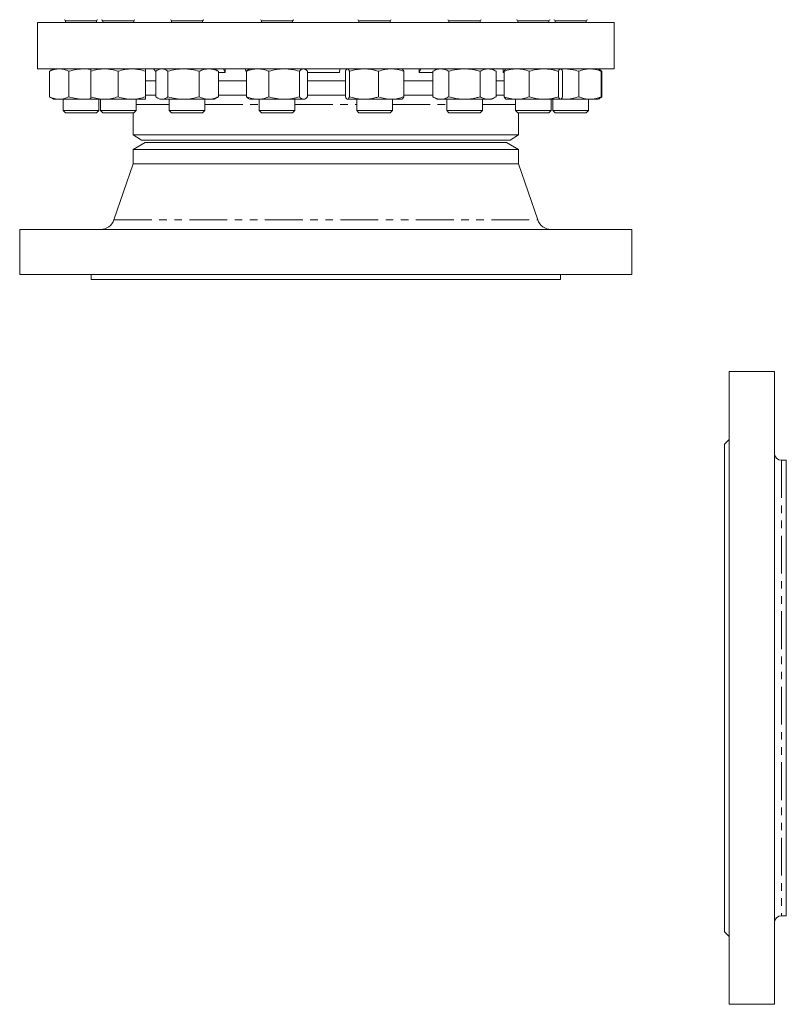
# Model space of a CAD drawing. Units: millimetres. Extents: x 2009 to 4069, y 1198 to 3517.
# Drawn here: x 2020 to 2665, y 1198 to 2026 of the extents above; entities that cross this region are included whole.
import ezdxf

# ---------------------------------------------------------------- set-up
doc = ezdxf.new("R2010")
doc.units = ezdxf.units.MM
doc.header["$LTSCALE"] = 5
doc.linetypes.add('PHANTOM', pattern=[12.7, 6.35, -1.27, 1.27, -1.27, 1.27, -1.27])

msp = doc.modelspace()

# ---------------------------------------------------------------- linework, layer by layer
at = {"color": 7, "linetype": 'Continuous', "lineweight": 15}
for p, q in [((2035.34, 2023.9), (2035.34, 1984.9)), ((2035.34, 2023.9), (2520.34, 2023.9)), ((2058.8, 2025.23), (2058.8, 2023.9)), ((2084.96, 2023.9), (2084.96, 2025.23)), ((2090.15, 2025.23), (2090.15, 2023.9)), ((2116.31, 2023.9), (2116.31, 2025.23)), ((2148.09, 2025.23), (2148.09, 2023.9)), ((2174.25, 2023.9), (2174.25, 2025.23)), ((2223.79, 2025.23), (2223.79, 2023.9)), ((2249.95, 2023.9), (2249.95, 2025.23)), ((2305.73, 2025.23), (2305.73, 2023.9)), ((2331.89, 2023.9), (2331.89, 2025.23)), ((2381.43, 2025.23), (2381.43, 2023.9)), ((2407.59, 2023.9), (2407.59, 2025.23)), ((2439.37, 2025.23), (2439.37, 2023.9)), ((2465.53, 2023.9), (2465.53, 2025.23)), ((2470.73, 2025.23), (2470.73, 2023.9)), ((2496.89, 2023.9), (2496.89, 2025.23)), ((2520.34, 1984.9), (2520.34, 2023.9)), ((2035.34, 1984.9), (2520.34, 1984.9)), ((2045.55, 1982.85), (2045.55, 1961.36)), ((2048.88, 1984.9), (2046.97, 1983.81)), ((2061.71, 1982.85), (2061.71, 1961.36)), ((2080.23, 1982.85), (2080.23, 1961.36)), ((2103.23, 1982.85), (2103.23, 1961.36)), ((2126.23, 1982.85), (2126.23, 1961.36)), ((2132.87, 1984.9), (2134.84, 1982.54)), ((2134.84, 1982.85), (2134.84, 1961.36)), ((2138.17, 1984.9), (2136.26, 1983.8)), ((2145, 1982.85), (2145, 1961.36)), ((2171.34, 1982.85), (2171.34, 1961.36)), ((2186.08, 1983.81), (2184.17, 1984.9)), ((2187.5, 1982.85), (2187.5, 1961.36)), ((2193.29, 1981.9), (2187.5, 1981.9)), ((2193.29, 1981.9), (2191.8, 1984.9)), ((2193.29, 1981.9), (2193.29, 1984.9)), ((2210.04, 1984.9), (2211.21, 1981.9)), ((2211.22, 1982.85), (2211.22, 1961.36)), ((2213.87, 1984.9), (2213.04, 1984.42)), ((2230, 1982.85), (2230, 1961.36)), ((2255.65, 1982.85), (2255.65, 1961.36)), ((2260.71, 1984.42), (2259.87, 1984.9)), ((2262.53, 1982.85), (2262.53, 1961.36)), ((2289.38, 1981.9), (2262.53, 1981.9)), ((2289.38, 1981.9), (2289.59, 1984.9)), ((2294.27, 1982.85), (2294.27, 1961.36)), ((2295.81, 1984.9), (2295.55, 1984.76)), ((2297.74, 1982.85), (2297.74, 1961.36)), ((2322.28, 1982.85), (2322.28, 1961.36)), ((2342.07, 1984.76), (2341.81, 1984.9)), ((2343.35, 1982.85), (2343.35, 1961.36)), ((2356.33, 1984.9), (2356.33, 1981.9)), ((2357.71, 1984.9), (2356.33, 1981.9)), ((2367.95, 1981.9), (2356.33, 1981.9)), ((2371.51, 1984.9), (2367.95, 1982.85)), ((2367.95, 1982.85), (2367.95, 1961.36)), ((2381.23, 1982.85), (2381.23, 1961.36)), ((2407.79, 1982.85), (2407.79, 1961.36)), ((2421.07, 1982.85), (2417.51, 1984.9)), ((2418.4, 1984.39), (2418.82, 1984.9)), ((2421.07, 1982.85), (2421.07, 1961.36)), ((2427.12, 1984.9), (2427.12, 1981.9)), ((2427.91, 1982.81), (2427.12, 1981.9)), ((2427.91, 1981.9), (2427.12, 1981.9)), ((2427.91, 1982.85), (2427.91, 1961.36)), ((2429.45, 1984.9), (2429.21, 1984.76)), ((2448.98, 1982.85), (2448.98, 1961.36)), ((2473.52, 1982.85), (2473.52, 1961.36)), ((2475.69, 1984.76), (2475.45, 1984.9)), ((2475.66, 1984.71), (2477.85, 1984.9)), ((2476.99, 1982.85), (2476.99, 1961.36)), ((2490.68, 1982.85), (2490.68, 1961.36)), ((2507.64, 1984.42), (2506.81, 1984.9)), ((2508.71, 1983.81), (2507.64, 1984.42)), ((2509.46, 1982.85), (2509.46, 1961.36)), ((2510.14, 1982.85), (2510.14, 1961.36)), ((2126.23, 1974.69), (2134.84, 1974.69)), ((2187.5, 1974.69), (2211.22, 1974.69)), ((2262.53, 1974.69), (2294.27, 1974.69)), ((2343.35, 1974.69), (2367.95, 1974.69)), ((2421.07, 1974.69), (2427.91, 1974.69)), ((2046.97, 1960.4), (2048.88, 1959.3)), ((2048.88, 1959.3), (2053.63, 1959.3)), ((2053.63, 1959.3), (2074.88, 1959.3)), ((2056.88, 1959.3), (2056.88, 1949.83)), ((2074.88, 1959.3), (2080.23, 1959.3)), ((2080.23, 1959.3), (2091.73, 1959.3)), ((2086.88, 1949.83), (2086.88, 1959.3)), ((2088.23, 1959.3), (2088.23, 1949.83)), ((2091.73, 1959.3), (2114.73, 1959.3)), ((2114.73, 1959.3), (2126.23, 1959.3)), ((2118.23, 1949.83), (2118.23, 1959.3)), ((2136.26, 1960.41), (2138.17, 1959.3)), ((2139.92, 1959.3), (2138.17, 1959.3)), ((2139.92, 1959.3), (2158.17, 1959.3)), ((2146.17, 1959.3), (2146.17, 1949.83)), ((2158.17, 1959.3), (2179.42, 1959.3)), ((2176.17, 1949.83), (2176.17, 1959.3)), ((2179.42, 1959.3), (2184.17, 1959.3)), ((2184.17, 1959.3), (2186.08, 1960.4)), ((2213.04, 1959.79), (2213.87, 1959.3)), ((2220.61, 1959.3), (2213.87, 1959.3)), ((2220.61, 1959.3), (2242.83, 1959.3)), ((2221.87, 1959.3), (2221.87, 1949.83)), ((2242.83, 1959.3), (2259.09, 1959.3)), ((2251.87, 1949.83), (2251.87, 1959.3)), ((2259.09, 1959.3), (2259.87, 1959.3)), ((2259.87, 1959.3), (2260.71, 1959.79)), ((2295.55, 1959.45), (2295.81, 1959.3)), ((2295.81, 1959.3), (2296.01, 1959.3)), ((2310.01, 1959.3), (2296.01, 1959.3)), ((2303.81, 1959.3), (2303.81, 1949.83)), ((2310.01, 1959.3), (2332.81, 1959.3)), ((2332.81, 1959.3), (2341.81, 1959.3)), ((2333.81, 1949.83), (2333.81, 1959.3)), ((2341.81, 1959.3), (2342.07, 1959.45)), ((2367.95, 1961.36), (2371.51, 1959.3)), ((2371.51, 1959.3), (2374.59, 1959.3)), ((2394.51, 1959.3), (2374.59, 1959.3)), ((2379.51, 1959.3), (2379.51, 1949.83)), ((2394.51, 1959.3), (2414.43, 1959.3)), ((2409.51, 1949.83), (2409.51, 1959.3)), ((2414.43, 1959.3), (2417.51, 1959.3)), ((2417.51, 1959.3), (2421.07, 1961.36)), ((2429.21, 1959.44), (2429.45, 1959.3)), ((2429.45, 1959.3), (2438.45, 1959.3)), ((2437.45, 1959.3), (2437.45, 1949.83)), ((2461.25, 1959.3), (2438.45, 1959.3)), ((2461.25, 1959.3), (2475.25, 1959.3)), ((2467.45, 1949.83), (2467.45, 1959.3)), ((2468.81, 1959.3), (2468.81, 1949.83)), ((2475.25, 1959.3), (2475.45, 1959.3)), ((2475.4, 1959.3), (2477.85, 1959.3)), ((2475.45, 1959.3), (2475.69, 1959.44)), ((2475.72, 1959.49), (2477.85, 1959.3)), ((2500.07, 1959.3), (2477.85, 1959.3)), ((2498.81, 1949.83), (2498.81, 1959.3)), ((2500.07, 1959.3), (2506.81, 1959.3)), ((2506.81, 1959.3), (2507.64, 1959.78)), ((2507.64, 1959.78), (2508.71, 1960.4)), ((2056.88, 1949.83), (2058.8, 1947.9)), ((2056.88, 1949.83), (2086.88, 1949.83)), ((2058.8, 1947.9), (2084.96, 1947.9)), ((2084.96, 1947.9), (2086.88, 1949.83)), ((2088.23, 1949.83), (2090.15, 1947.9)), ((2088.23, 1949.83), (2118.23, 1949.83)), ((2090.15, 1947.9), (2116.31, 1947.9)), ((2115.89, 1947.9), (2115.89, 1929.41)), ((2116.31, 1947.9), (2118.23, 1949.83)), ((2146.17, 1949.83), (2148.09, 1947.9)), ((2146.17, 1949.83), (2176.17, 1949.83)), ((2148.09, 1947.9), (2174.25, 1947.9)), ((2174.25, 1947.9), (2176.17, 1949.83)), ((2221.87, 1949.83), (2223.79, 1947.9)), ((2221.87, 1949.83), (2251.87, 1949.83)), ((2223.79, 1947.9), (2249.95, 1947.9)), ((2249.95, 1947.9), (2251.87, 1949.83)), ((2303.81, 1949.83), (2305.73, 1947.9)), ((2303.81, 1949.83), (2333.81, 1949.83)), ((2305.73, 1947.9), (2331.89, 1947.9)), ((2331.89, 1947.9), (2333.81, 1949.83)), ((2379.51, 1949.83), (2381.43, 1947.9)), ((2379.51, 1949.83), (2409.51, 1949.83)), ((2381.43, 1947.9), (2407.59, 1947.9)), ((2407.59, 1947.9), (2409.51, 1949.83)), ((2437.45, 1949.83), (2439.37, 1947.9)), ((2437.45, 1949.83), (2438.59, 1949.83)), ((2438.59, 1949.83), (2467.45, 1949.83)), ((2439.37, 1947.9), (2440.37, 1947.9)), ((2439.79, 1929.41), (2439.79, 1947.9)), ((2440.37, 1947.9), (2465.53, 1947.9)), ((2465.53, 1947.9), (2467.45, 1949.83)), ((2468.81, 1949.83), (2470.73, 1947.9)), ((2468.81, 1949.83), (2473.2, 1949.83)), ((2470.73, 1947.9), (2474.56, 1947.9)), ((2473.2, 1949.83), (2498.81, 1949.83)), ((2474.56, 1947.9), (2496.89, 1947.9)), ((2496.89, 1947.9), (2498.81, 1949.83)), ((2115.89, 1929.41), (2122.89, 1924.9)), ((2115.89, 1929.41), (2439.79, 1929.41)), ((2432.79, 1924.9), (2439.79, 1929.41)), ((2125.84, 1922.9), (2115.89, 1917.16)), ((2122.89, 1924.9), (2432.79, 1924.9)), ((2125.84, 1922.9), (2429.84, 1922.9)), ((2439.79, 1917.16), (2429.84, 1922.9)), ((2115.89, 1917.16), (2115.89, 1904.9)), ((2115.89, 1917.16), (2439.79, 1917.16)), ((2439.79, 1904.9), (2439.79, 1917.16)), ((2115.89, 1904.9), (2099.64, 1857.98)), ((2115.89, 1904.9), (2439.79, 1904.9)), ((2456.05, 1857.98), (2439.79, 1904.9)), ((2020.34, 1849.9), (2020.34, 1811.9)), ((2020.34, 1849.9), (2535.34, 1849.9)), ((2535.34, 1811.9), (2535.34, 1849.9)), ((2020.34, 1811.9), (2535.34, 1811.9)), ((2080.34, 1811.9), (2080.34, 1807.9)), ((2080.34, 1807.9), (2475.34, 1807.9)), ((2475.34, 1807.9), (2475.34, 1811.9)), ((2655.2, 1730.29), (2617.2, 1730.29)), ((2617.2, 1730.29), (2617.2, 1198.29)), ((2655.2, 1730.29), (2655.2, 1198.29)), ((2617.2, 1673.29), (2613.2, 1669.29)), ((2613.2, 1669.29), (2613.2, 1259.29)), ((2665.19, 1655.79), (2661.2, 1655.79)), ((2664.95, 1285.74), (2664.95, 1642.82)), ((2661.2, 1272.79), (2665.19, 1272.79)), ((2613.2, 1259.29), (2617.2, 1255.29)), ((2617.2, 1198.29), (2655.2, 1198.29))]:
    msp.add_line(p, q, dxfattribs=at)
at = {"color": 8, "linetype": 'PHANTOM', "lineweight": 0}
for p, q in [((2058.8, 2025.23), (2084.96, 2025.23)), ((2090.15, 2025.23), (2116.31, 2025.23)), ((2148.09, 2025.23), (2174.25, 2025.23)), ((2223.79, 2025.23), (2249.95, 2025.23)), ((2305.73, 2025.23), (2331.89, 2025.23)), ((2381.43, 2025.23), (2407.59, 2025.23)), ((2439.37, 2025.23), (2440.37, 2025.23)), ((2440.37, 2025.23), (2465.53, 2025.23)), ((2470.73, 2025.23), (2474.56, 2025.23)), ((2474.56, 2025.23), (2496.89, 2025.23)), ((2126.23, 1962.9), (2134.84, 1962.9)), ((2187.5, 1962.9), (2211.22, 1962.9)), ((2262.53, 1962.9), (2294.27, 1962.9)), ((2343.35, 1962.9), (2367.95, 1962.9)), ((2421.07, 1962.9), (2427.91, 1962.9)), ((2118.23, 1954.9), (2146.17, 1954.9)), ((2176.17, 1954.9), (2221.87, 1954.9)), ((2251.87, 1954.9), (2303.81, 1954.9)), ((2333.81, 1954.9), (2379.51, 1954.9)), ((2409.51, 1954.9), (2437.45, 1954.9)), ((2099.64, 1857.98), (2456.05, 1857.98)), ((2661.2, 1655.79), (2661.2, 1272.79))]:
    msp.add_line(p, q, dxfattribs=at)
at = {"color": 7, "linetype": 'Continuous', "lineweight": 15}
for centre, radius, start, end in [((2057.8, 2025.23), 1, 0, 90), ((2085.96, 2025.23), 1, 90, 180), ((2089.15, 2025.23), 1, 0, 90), ((2117.31, 2025.23), 1, 90, 180), ((2147.09, 2025.23), 1, 0, 90), ((2175.25, 2025.23), 1, 90, 180), ((2222.79, 2025.23), 1, 0, 90), ((2250.95, 2025.23), 1, 90, 180), ((2304.73, 2025.23), 1, 0, 90), ((2332.89, 2025.23), 1, 90, 180), ((2380.43, 2025.23), 1, 0, 90), ((2408.59, 2025.23), 1, 90, 180), ((2438.37, 2025.23), 1, 0, 90), ((2466.53, 2025.23), 1, 90, 180), ((2469.73, 2025.23), 1, 0, 90), ((2497.89, 2025.23), 1, 90, 180), ((2088.3, 1861.9), 12, 270, 340.89577), ((2467.39, 1861.9), 12, 199.10423, 270), ((2661.2, 1661.79), 6, 180, 270), ((2661.2, 1266.79), 6, 90, 180)]:
    msp.add_arc(centre, radius, start, end, dxfattribs=at)
for points, knots in [([(2045.55, 1982.85), (2046.87, 1983.48), (2048.2, 1983.99), (2050.89, 1984.71), (2052.25, 1984.9), (2053.63, 1984.9)], [0, 0, 0, 0, 0.5, 0.5, 1, 1, 1, 1]), ([(2045.55, 1982.85), (2045.97, 1983.18), (2046.44, 1983.55), (2046.93, 1983.77), (2046.98, 1983.79)], [0, 0, 0, 0, 0.8960794, 1, 1, 1, 1]), ([(2053.63, 1984.9), (2053.97, 1984.9), (2054.32, 1984.89), (2055, 1984.84), (2055.35, 1984.81), (2056.37, 1984.67), (2057.05, 1984.53), (2059.06, 1983.99), (2060.39, 1983.48), (2061.71, 1982.85)], [0, 0, 0, 0, 0.125, 0.125, 0.25, 0.25, 0.5, 0.5, 1, 1, 1, 1]), ([(2061.71, 1982.85), (2063.87, 1983.48), (2066.04, 1983.99), (2070.42, 1984.71), (2072.64, 1984.9), (2074.88, 1984.9)], [0, 0, 0, 0, 0.5, 0.5, 1, 1, 1, 1]), ([(2074.88, 1984.9), (2075.19, 1984.9), (2076.98, 1984.89), (2078.76, 1984.65), (2080.23, 1984.45)], [0, 0, 0, 0, 0.1742179, 1, 1, 1, 1]), ([(2080.23, 1982.85), (2082.11, 1983.48), (2084.01, 1983.99), (2087.84, 1984.71), (2089.77, 1984.9), (2091.73, 1984.9)], [0, 0, 0, 0, 0.5, 0.5, 1, 1, 1, 1]), ([(2080.23, 1982.85), (2080.23, 1983.16), (2080.23, 1983.45), (2080.23, 1983.96), (2080.23, 1984.18), (2080.23, 1984.71), (2080.23, 1984.9), (2080.23, 1984.9)], [0, 0, 0, 0, 0.25, 0.25, 0.5, 0.5, 1, 1, 1, 1]), ([(2091.73, 1984.9), (2092.22, 1984.9), (2092.71, 1984.89), (2093.69, 1984.84), (2094.17, 1984.81), (2095.63, 1984.67), (2096.59, 1984.53), (2099.46, 1983.99), (2101.36, 1983.48), (2103.23, 1982.85)], [0, 0, 0, 0, 0.125, 0.125, 0.25, 0.25, 0.5, 0.5, 1, 1, 1, 1]), ([(2103.23, 1982.85), (2105.11, 1983.48), (2107.01, 1983.99), (2110.84, 1984.71), (2112.77, 1984.9), (2114.73, 1984.9)], [0, 0, 0, 0, 0.5, 0.5, 1, 1, 1, 1]), ([(2114.73, 1984.9), (2115.22, 1984.9), (2115.71, 1984.89), (2116.69, 1984.84), (2117.17, 1984.81), (2118.63, 1984.67), (2119.59, 1984.53), (2122.46, 1983.99), (2124.36, 1983.48), (2126.23, 1982.85)], [0, 0, 0, 0, 0.125, 0.125, 0.25, 0.25, 0.5, 0.5, 1, 1, 1, 1]), ([(2126.23, 1982.85), (2126.23, 1983.16), (2126.23, 1983.45), (2126.23, 1983.96), (2126.23, 1984.18), (2126.23, 1984.71), (2126.23, 1984.9), (2126.23, 1984.9)], [0, 0, 0, 0, 0.25, 0.25, 0.5, 0.5, 1, 1, 1, 1]), ([(2139.92, 1984.9), (2139.49, 1984.9), (2139.06, 1984.86), (2138.2, 1984.67), (2137.77, 1984.53), (2136.5, 1983.99), (2135.66, 1983.47), (2134.84, 1982.85)], [0, 0, 0, 0, 0.25, 0.25, 0.5, 0.5, 1, 1, 1, 1]), ([(2145, 1982.85), (2144.59, 1983.16), (2144.17, 1983.45), (2143.33, 1983.96), (2142.91, 1984.18), (2141.63, 1984.71), (2140.78, 1984.9), (2139.92, 1984.9)], [0, 0, 0, 0, 0.25, 0.25, 0.5, 0.5, 1, 1, 1, 1]), ([(2145, 1982.85), (2147.16, 1983.48), (2149.33, 1983.99), (2153.71, 1984.71), (2155.93, 1984.9), (2158.17, 1984.9)], [0, 0, 0, 0, 0.5, 0.5, 1, 1, 1, 1]), ([(2158.17, 1984.9), (2158.73, 1984.9), (2159.29, 1984.89), (2160.41, 1984.84), (2160.96, 1984.81), (2162.63, 1984.67), (2163.73, 1984.53), (2167.02, 1983.99), (2169.19, 1983.48), (2171.34, 1982.85)], [0, 0, 0, 0, 0.125, 0.125, 0.25, 0.25, 0.5, 0.5, 1, 1, 1, 1]), ([(2171.34, 1982.85), (2172.66, 1983.48), (2173.99, 1983.99), (2176.68, 1984.71), (2178.04, 1984.9), (2179.42, 1984.9)], [0, 0, 0, 0, 0.5, 0.5, 1, 1, 1, 1]), ([(2179.42, 1984.9), (2179.76, 1984.9), (2180.11, 1984.89), (2180.79, 1984.84), (2181.14, 1984.81), (2182.16, 1984.67), (2182.83, 1984.53), (2184.85, 1983.99), (2186.18, 1983.48), (2187.5, 1982.85)], [0, 0, 0, 0, 0.125, 0.125, 0.25, 0.25, 0.5, 0.5, 1, 1, 1, 1]), ([(2187.5, 1982.85), (2187.08, 1983.18), (2186.6, 1983.55), (2186.12, 1983.77), (2186.07, 1983.79)], [0, 0, 0, 0, 0.89608, 1, 1, 1, 1]), ([(2220.61, 1984.9), (2219.82, 1984.9), (2219.02, 1984.86), (2217.42, 1984.67), (2216.63, 1984.53), (2214.28, 1983.99), (2212.74, 1983.47), (2211.22, 1982.85)], [0, 0, 0, 0, 0.25, 0.25, 0.5, 0.5, 1, 1, 1, 1]), ([(2213.06, 1984.38), (2212.98, 1984.35), (2212.35, 1984.13), (2211.75, 1983.44), (2211.22, 1982.85)], [0, 0, 0, 0, 0.131953, 1, 1, 1, 1]), ([(2230, 1982.85), (2229.24, 1983.16), (2228.47, 1983.45), (2226.91, 1983.96), (2226.12, 1984.18), (2223.77, 1984.71), (2222.2, 1984.9), (2220.61, 1984.9)], [0, 0, 0, 0, 0.25, 0.25, 0.5, 0.5, 1, 1, 1, 1]), ([(2230, 1982.85), (2232.1, 1983.48), (2234.21, 1983.99), (2238.48, 1984.71), (2240.64, 1984.9), (2242.83, 1984.9)], [0, 0, 0, 0, 0.5, 0.5, 1, 1, 1, 1]), ([(2242.83, 1984.9), (2243.37, 1984.9), (2243.92, 1984.89), (2245.01, 1984.84), (2245.55, 1984.81), (2247.17, 1984.67), (2248.25, 1984.53), (2251.45, 1983.99), (2253.56, 1983.48), (2255.65, 1982.85)], [0, 0, 0, 0, 0.125, 0.125, 0.25, 0.25, 0.5, 0.5, 1, 1, 1, 1]), ([(2255.65, 1982.85), (2256.21, 1983.48), (2256.78, 1983.99), (2257.93, 1984.71), (2258.5, 1984.9), (2259.09, 1984.9)], [0, 0, 0, 0, 0.5, 0.5, 1, 1, 1, 1]), ([(2259.09, 1984.9), (2259.24, 1984.9), (2259.38, 1984.89), (2259.67, 1984.84), (2259.82, 1984.81), (2260.25, 1984.67), (2260.54, 1984.53), (2261.4, 1983.99), (2261.97, 1983.48), (2262.53, 1982.85)], [0, 0, 0, 0, 0.125, 0.125, 0.25, 0.25, 0.5, 0.5, 1, 1, 1, 1]), ([(2294.27, 1982.85), (2294.56, 1983.45), (2294.99, 1984.38), (2295.45, 1984.58), (2295.61, 1984.65)], [0, 0, 0, 0, 0.63971, 1, 1, 1, 1]), ([(2296.01, 1984.9), (2296.08, 1984.9), (2296.16, 1984.89), (2296.3, 1984.84), (2296.38, 1984.81), (2296.59, 1984.67), (2296.74, 1984.53), (2297.17, 1983.99), (2297.46, 1983.48), (2297.74, 1982.85)], [0, 0, 0, 0, 0.125, 0.125, 0.25, 0.25, 0.5, 0.5, 1, 1, 1, 1]), ([(2310.01, 1984.9), (2308.97, 1984.9), (2307.93, 1984.86), (2305.84, 1984.67), (2304.81, 1984.53), (2301.73, 1983.99), (2299.72, 1983.47), (2297.74, 1982.85)], [0, 0, 0, 0, 0.25, 0.25, 0.5, 0.5, 1, 1, 1, 1]), ([(2322.28, 1982.85), (2321.28, 1983.16), (2320.27, 1983.45), (2318.24, 1983.96), (2317.21, 1984.18), (2314.14, 1984.71), (2312.08, 1984.9), (2310.01, 1984.9)], [0, 0, 0, 0, 0.25, 0.25, 0.5, 0.5, 1, 1, 1, 1]), ([(2322.28, 1982.85), (2324, 1983.48), (2325.74, 1983.99), (2329.25, 1984.71), (2331.02, 1984.9), (2332.81, 1984.9)], [0, 0, 0, 0, 0.5, 0.5, 1, 1, 1, 1]), ([(2332.81, 1984.9), (2333.26, 1984.9), (2333.71, 1984.89), (2334.6, 1984.84), (2335.05, 1984.81), (2336.38, 1984.67), (2337.26, 1984.53), (2339.89, 1983.99), (2341.63, 1983.48), (2343.35, 1982.85)], [0, 0, 0, 0, 0.125, 0.125, 0.25, 0.25, 0.5, 0.5, 1, 1, 1, 1]), ([(2343.35, 1982.85), (2343.07, 1983.45), (2342.63, 1984.38), (2342.17, 1984.58), (2342.01, 1984.65)], [0, 0, 0, 0, 0.63971, 1, 1, 1, 1]), ([(2367.95, 1982.85), (2369.04, 1983.48), (2370.13, 1983.99), (2372.34, 1984.71), (2373.46, 1984.9), (2374.59, 1984.9)], [0, 0, 0, 0, 0.5, 0.5, 1, 1, 1, 1]), ([(2374.59, 1984.9), (2374.87, 1984.9), (2375.16, 1984.89), (2375.72, 1984.84), (2376, 1984.81), (2376.84, 1984.67), (2377.4, 1984.53), (2379.06, 1983.99), (2380.15, 1983.48), (2381.23, 1982.85)], [0, 0, 0, 0, 0.125, 0.125, 0.25, 0.25, 0.5, 0.5, 1, 1, 1, 1]), ([(2394.51, 1984.9), (2393.39, 1984.9), (2392.26, 1984.86), (2390, 1984.67), (2388.88, 1984.53), (2385.56, 1983.99), (2383.38, 1983.47), (2381.23, 1982.85)], [0, 0, 0, 0, 0.25, 0.25, 0.5, 0.5, 1, 1, 1, 1]), ([(2407.79, 1982.85), (2406.71, 1983.16), (2405.62, 1983.45), (2403.42, 1983.96), (2402.31, 1984.18), (2398.99, 1984.71), (2396.76, 1984.9), (2394.51, 1984.9)], [0, 0, 0, 0, 0.25, 0.25, 0.5, 0.5, 1, 1, 1, 1]), ([(2407.79, 1982.85), (2408.88, 1983.48), (2409.97, 1983.99), (2412.18, 1984.71), (2413.3, 1984.9), (2414.43, 1984.9)], [0, 0, 0, 0, 0.5, 0.5, 1, 1, 1, 1]), ([(2414.43, 1984.9), (2414.71, 1984.9), (2415, 1984.89), (2415.56, 1984.84), (2415.84, 1984.81), (2416.68, 1984.67), (2417.24, 1984.53), (2418.89, 1983.99), (2419.99, 1983.48), (2421.07, 1982.85)], [0, 0, 0, 0, 0.125, 0.125, 0.25, 0.25, 0.5, 0.5, 1, 1, 1, 1]), ([(2427.91, 1982.85), (2429.64, 1983.48), (2431.37, 1983.99), (2434.88, 1984.71), (2436.65, 1984.9), (2438.45, 1984.9)], [0, 0, 0, 0, 0.5, 0.5, 1, 1, 1, 1]), ([(2429.25, 1984.69), (2429.07, 1984.59), (2428.62, 1984.33), (2428.18, 1983.41), (2427.91, 1982.85)], [0, 0, 0, 0, 0.394295, 1, 1, 1, 1]), ([(2438.45, 1984.9), (2438.9, 1984.9), (2439.35, 1984.89), (2440.24, 1984.84), (2440.69, 1984.81), (2442.02, 1984.67), (2442.9, 1984.53), (2445.53, 1983.99), (2447.27, 1983.48), (2448.98, 1982.85)], [0, 0, 0, 0, 0.125, 0.125, 0.25, 0.25, 0.5, 0.5, 1, 1, 1, 1]), ([(2461.25, 1984.9), (2460.22, 1984.9), (2459.17, 1984.86), (2457.09, 1984.67), (2456.05, 1984.53), (2452.98, 1983.99), (2450.97, 1983.47), (2448.98, 1982.85)], [0, 0, 0, 0, 0.25, 0.25, 0.5, 0.5, 1, 1, 1, 1]), ([(2473.52, 1982.85), (2472.52, 1983.16), (2471.52, 1983.45), (2469.48, 1983.96), (2468.46, 1984.18), (2465.39, 1984.71), (2463.33, 1984.9), (2461.25, 1984.9)], [0, 0, 0, 0, 0.25, 0.25, 0.5, 0.5, 1, 1, 1, 1]), ([(2473.52, 1982.85), (2473.8, 1983.48), (2474.09, 1983.99), (2474.67, 1984.71), (2474.96, 1984.9), (2475.25, 1984.9)], [0, 0, 0, 0, 0.5, 0.5, 1, 1, 1, 1]), ([(2475.65, 1984.69), (2475.83, 1984.59), (2476.28, 1984.33), (2476.72, 1983.41), (2476.99, 1982.85)], [0, 0, 0, 0, 0.394295, 1, 1, 1, 1]), ([(2477.85, 1984.9), (2478.4, 1984.9), (2478.95, 1984.89), (2480.03, 1984.84), (2480.58, 1984.81), (2482.2, 1984.67), (2483.27, 1984.53), (2486.48, 1983.99), (2488.59, 1983.48), (2490.68, 1982.85)], [0, 0, 0, 0, 0.125, 0.125, 0.25, 0.25, 0.5, 0.5, 1, 1, 1, 1]), ([(2500.07, 1984.9), (2499.28, 1984.9), (2498.48, 1984.86), (2496.88, 1984.67), (2496.09, 1984.53), (2493.74, 1983.99), (2492.2, 1983.47), (2490.68, 1982.85)], [0, 0, 0, 0, 0.25, 0.25, 0.5, 0.5, 1, 1, 1, 1]), ([(2509.46, 1982.85), (2508.7, 1983.16), (2507.93, 1983.45), (2506.37, 1983.96), (2505.59, 1984.18), (2503.23, 1984.71), (2501.66, 1984.9), (2500.07, 1984.9)], [0, 0, 0, 0, 0.25, 0.25, 0.5, 0.5, 1, 1, 1, 1]), ([(2509.46, 1982.85), (2508.9, 1983.49), (2508.3, 1984.19), (2507.67, 1984.38), (2507.62, 1984.39)], [0, 0, 0, 0, 0.916236, 1, 1, 1, 1]), ([(2510.14, 1982.85), (2509.71, 1983.17), (2509.03, 1983.68), (2508.33, 1983.98), (2508.06, 1984.09)], [0, 0, 0, 0, 0.621956, 1, 1, 1, 1]), ([(2045.55, 1961.36), (2046.86, 1960.78), (2049.51, 1959.63), (2052.25, 1959.41), (2053.63, 1959.3)], [0, 0, 0, 0, 0.4954582, 1, 1, 1, 1]), ([(2045.55, 1961.36), (2045.97, 1961.03), (2046.44, 1960.66), (2046.93, 1960.44), (2046.98, 1960.42)], [0, 0, 0, 0, 0.8960808, 1, 1, 1, 1]), ([(2053.63, 1959.3), (2053.82, 1959.31), (2055.27, 1959.33), (2058.01, 1959.77), (2060.47, 1960.83), (2061.71, 1961.36)], [0, 0, 0, 0, 0.070111, 0.530795, 1, 1, 1, 1]), ([(2061.71, 1961.36), (2063.85, 1960.78), (2068.17, 1959.63), (2072.63, 1959.41), (2074.88, 1959.3)], [0, 0, 0, 0, 0.495458, 1, 1, 1, 1]), ([(2074.88, 1959.3), (2075.19, 1959.31), (2076.98, 1959.31), (2078.76, 1959.56), (2080.23, 1959.76)], [0, 0, 0, 0, 0.1742179, 1, 1, 1, 1]), ([(2080.23, 1961.36), (2082.1, 1960.78), (2085.87, 1959.63), (2089.77, 1959.41), (2091.73, 1959.3)], [0, 0, 0, 0, 0.4954579, 1, 1, 1, 1]), ([(2080.23, 1961.36), (2080.23, 1961.06), (2080.23, 1960.32), (2080.23, 1959.49), (2080.23, 1959.37), (2080.23, 1959.3)], [0, 0, 0, 0, 0.257243, 0.62638, 1, 1, 1, 1]), ([(2091.73, 1959.3), (2092.01, 1959.31), (2094.07, 1959.33), (2097.96, 1959.77), (2101.47, 1960.83), (2103.23, 1961.36)], [0, 0, 0, 0, 0.070111, 0.530795, 1, 1, 1, 1]), ([(2103.23, 1961.36), (2105.1, 1960.78), (2108.87, 1959.63), (2112.77, 1959.41), (2114.73, 1959.3)], [0, 0, 0, 0, 0.4954579, 1, 1, 1, 1]), ([(2114.73, 1959.3), (2115.01, 1959.31), (2117.07, 1959.33), (2120.96, 1959.77), (2124.47, 1960.83), (2126.23, 1961.36)], [0, 0, 0, 0, 0.070111, 0.530795, 1, 1, 1, 1]), ([(2126.23, 1961.36), (2126.23, 1961.06), (2126.23, 1960.32), (2126.23, 1959.49), (2126.23, 1959.37), (2126.23, 1959.3)], [0, 0, 0, 0, 0.257243, 0.62638, 1, 1, 1, 1]), ([(2139.92, 1959.3), (2139.46, 1959.34), (2138.37, 1959.42), (2136.67, 1960.09), (2135.45, 1960.93), (2134.84, 1961.36)], [0, 0, 0, 0, 0.2684067, 0.6323722, 1, 1, 1, 1]), ([(2145, 1961.36), (2144.58, 1961.06), (2143.54, 1960.32), (2141.84, 1959.49), (2140.57, 1959.37), (2139.92, 1959.3)], [0, 0, 0, 0, 0.2572435, 0.6263796, 1, 1, 1, 1]), ([(2145, 1961.36), (2147.14, 1960.78), (2151.46, 1959.63), (2155.92, 1959.41), (2158.17, 1959.3)], [0, 0, 0, 0, 0.495458, 1, 1, 1, 1]), ([(2158.17, 1959.3), (2158.48, 1959.31), (2160.85, 1959.33), (2165.3, 1959.77), (2169.31, 1960.83), (2171.34, 1961.36)], [0, 0, 0, 0, 0.070111, 0.530795, 1, 1, 1, 1]), ([(2171.34, 1961.36), (2172.65, 1960.78), (2175.3, 1959.63), (2178.04, 1959.41), (2179.42, 1959.3)], [0, 0, 0, 0, 0.495458, 1, 1, 1, 1]), ([(2179.42, 1959.3), (2179.61, 1959.31), (2181.06, 1959.33), (2183.8, 1959.77), (2186.26, 1960.83), (2187.5, 1961.36)], [0, 0, 0, 0, 0.070111, 0.530796, 1, 1, 1, 1]), ([(2187.5, 1961.36), (2187.08, 1961.03), (2186.6, 1960.66), (2186.12, 1960.44), (2186.07, 1960.42)], [0, 0, 0, 0, 0.896081, 1, 1, 1, 1]), ([(2220.61, 1959.3), (2219.76, 1959.34), (2217.75, 1959.42), (2214.6, 1960.09), (2212.35, 1960.93), (2211.22, 1961.36)], [0, 0, 0, 0, 0.268406, 0.632373, 1, 1, 1, 1]), ([(2213.06, 1959.83), (2212.98, 1959.86), (2212.35, 1960.08), (2211.75, 1960.76), (2211.22, 1961.36)], [0, 0, 0, 0, 0.131953, 1, 1, 1, 1]), ([(2230, 1961.36), (2229.21, 1961.06), (2227.29, 1960.32), (2224.16, 1959.49), (2221.8, 1959.37), (2220.61, 1959.3)], [0, 0, 0, 0, 0.257244, 0.62638, 1, 1, 1, 1]), ([(2230, 1961.36), (2232.08, 1960.78), (2236.29, 1959.63), (2240.63, 1959.41), (2242.83, 1959.3)], [0, 0, 0, 0, 0.495458, 1, 1, 1, 1]), ([(2242.83, 1959.3), (2243.13, 1959.31), (2245.43, 1959.33), (2249.77, 1959.77), (2253.68, 1960.83), (2255.65, 1961.36)], [0, 0, 0, 0, 0.070111, 0.530795, 1, 1, 1, 1]), ([(2255.65, 1961.36), (2256.21, 1960.78), (2257.34, 1959.63), (2258.5, 1959.41), (2259.09, 1959.3)], [0, 0, 0, 0, 0.4954575, 1, 1, 1, 1]), ([(2259.09, 1959.3), (2259.17, 1959.31), (2259.79, 1959.33), (2260.95, 1959.77), (2262, 1960.83), (2262.53, 1961.36)], [0, 0, 0, 0, 0.070111, 0.530795, 1, 1, 1, 1]), ([(2294.27, 1961.36), (2294.56, 1960.78), (2295.12, 1959.63), (2295.71, 1959.41), (2296.01, 1959.3)], [0, 0, 0, 0, 0.495458, 1, 1, 1, 1]), ([(2296.01, 1959.3), (2296.05, 1959.31), (2296.36, 1959.33), (2296.95, 1959.77), (2297.47, 1960.83), (2297.74, 1961.36)], [0, 0, 0, 0, 0.07011, 0.530795, 1, 1, 1, 1]), ([(2310.01, 1959.3), (2308.9, 1959.34), (2306.27, 1959.42), (2302.15, 1960.09), (2299.22, 1960.93), (2297.74, 1961.36)], [0, 0, 0, 0, 0.268407, 0.632373, 1, 1, 1, 1]), ([(2322.28, 1961.36), (2321.25, 1961.06), (2318.74, 1960.32), (2314.64, 1959.49), (2311.56, 1959.37), (2310.01, 1959.3)], [0, 0, 0, 0, 0.2572434, 0.6263802, 1, 1, 1, 1]), ([(2322.28, 1961.36), (2323.99, 1960.78), (2327.44, 1959.63), (2331.01, 1959.41), (2332.81, 1959.3)], [0, 0, 0, 0, 0.4954582, 1, 1, 1, 1]), ([(2332.81, 1959.3), (2333.06, 1959.31), (2334.95, 1959.33), (2338.52, 1959.77), (2341.73, 1960.83), (2343.35, 1961.36)], [0, 0, 0, 0, 0.070111, 0.530795, 1, 1, 1, 1]), ([(2343.35, 1961.36), (2343.07, 1960.76), (2342.63, 1959.83), (2342.17, 1959.63), (2342.01, 1959.56)], [0, 0, 0, 0, 0.6397097, 1, 1, 1, 1]), ([(2367.95, 1961.36), (2369.03, 1960.78), (2371.21, 1959.63), (2373.46, 1959.41), (2374.59, 1959.3)], [0, 0, 0, 0, 0.495458, 1, 1, 1, 1]), ([(2374.59, 1959.3), (2374.75, 1959.31), (2375.94, 1959.33), (2378.19, 1959.77), (2380.21, 1960.83), (2381.23, 1961.36)], [0, 0, 0, 0, 0.07011, 0.530795, 1, 1, 1, 1]), ([(2394.51, 1959.3), (2393.31, 1959.34), (2390.46, 1959.42), (2386.01, 1960.09), (2382.83, 1960.93), (2381.23, 1961.36)], [0, 0, 0, 0, 0.268407, 0.632373, 1, 1, 1, 1]), ([(2407.79, 1961.36), (2406.68, 1961.06), (2403.96, 1960.32), (2399.53, 1959.49), (2396.19, 1959.37), (2394.51, 1959.3)], [0, 0, 0, 0, 0.257243, 0.62638, 1, 1, 1, 1]), ([(2407.79, 1961.36), (2408.87, 1960.78), (2411.05, 1959.63), (2413.3, 1959.41), (2414.43, 1959.3)], [0, 0, 0, 0, 0.4954579, 1, 1, 1, 1]), ([(2414.43, 1959.3), (2414.59, 1959.31), (2415.78, 1959.33), (2418.03, 1959.77), (2420.05, 1960.83), (2421.07, 1961.36)], [0, 0, 0, 0, 0.070111, 0.530795, 1, 1, 1, 1]), ([(2427.91, 1961.36), (2429.63, 1960.78), (2433.08, 1959.63), (2436.65, 1959.41), (2438.45, 1959.3)], [0, 0, 0, 0, 0.495458, 1, 1, 1, 1]), ([(2429.25, 1959.52), (2429.07, 1959.62), (2428.62, 1959.88), (2428.18, 1960.8), (2427.91, 1961.36)], [0, 0, 0, 0, 0.394295, 1, 1, 1, 1]), ([(2438.45, 1959.3), (2438.7, 1959.31), (2440.59, 1959.33), (2444.16, 1959.77), (2447.36, 1960.83), (2448.98, 1961.36)], [0, 0, 0, 0, 0.0701118, 0.5307955, 1, 1, 1, 1]), ([(2461.25, 1959.3), (2460.14, 1959.34), (2457.51, 1959.42), (2453.4, 1960.09), (2450.46, 1960.93), (2448.98, 1961.36)], [0, 0, 0, 0, 0.2684067, 0.6323722, 1, 1, 1, 1]), ([(2473.52, 1961.36), (2472.49, 1961.06), (2469.98, 1960.32), (2465.89, 1959.49), (2462.8, 1959.37), (2461.25, 1959.3)], [0, 0, 0, 0, 0.2572435, 0.6263796, 1, 1, 1, 1]), ([(2473.52, 1961.36), (2473.8, 1960.78), (2474.37, 1959.63), (2474.96, 1959.41), (2475.25, 1959.3)], [0, 0, 0, 0, 0.495458, 1, 1, 1, 1]), ([(2475.25, 1959.3), (2475.29, 1959.31), (2475.61, 1959.33), (2476.19, 1959.77), (2476.72, 1960.83), (2476.99, 1961.36)], [0, 0, 0, 0, 0.070111, 0.530795, 1, 1, 1, 1]), ([(2477.85, 1959.3), (2478.16, 1959.31), (2480.46, 1959.33), (2484.8, 1959.77), (2488.71, 1960.83), (2490.68, 1961.36)], [0, 0, 0, 0, 0.070111, 0.530795, 1, 1, 1, 1]), ([(2500.07, 1959.3), (2499.22, 1959.34), (2497.21, 1959.42), (2494.06, 1960.09), (2491.81, 1960.93), (2490.68, 1961.36)], [0, 0, 0, 0, 0.268406, 0.632373, 1, 1, 1, 1]), ([(2509.46, 1961.36), (2508.67, 1961.06), (2506.75, 1960.32), (2503.62, 1959.49), (2501.26, 1959.37), (2500.07, 1959.3)], [0, 0, 0, 0, 0.257244, 0.62638, 1, 1, 1, 1]), ([(2509.46, 1961.36), (2508.9, 1960.72), (2508.3, 1960.02), (2507.67, 1959.83), (2507.62, 1959.82)], [0, 0, 0, 0, 0.916235, 1, 1, 1, 1]), ([(2510.14, 1961.36), (2509.71, 1961.04), (2509.03, 1960.53), (2508.33, 1960.23), (2508.06, 1960.12)], [0, 0, 0, 0, 0.621957, 1, 1, 1, 1]), ([(2664.95, 1642.82), (2664.95, 1644.2), (2664.95, 1646.96), (2664.97, 1650.55), (2665, 1653.53), (2665.07, 1655.19), (2665.13, 1655.8), (2665.18, 1655.74), (2665.19, 1655.72)], [0, 0, 0, 0, 0.169382, 0.339435, 0.563882, 0.78833, 0.942294, 1, 1, 1, 1]), ([(2665.19, 1272.82), (2665.19, 1272.81), (2665.15, 1272.71), (2665.09, 1273.13), (2665.03, 1274.17), (2664.99, 1275.96), (2664.96, 1278.47), (2664.95, 1281.67), (2664.95, 1284.38), (2664.95, 1285.74)], [0, 0, 0, 0, 0.016036, 0.177244, 0.338596, 0.499804, 0.666483, 0.833321, 1, 1, 1, 1])]:
    msp.add_open_spline(points, degree=3, knots=knots, dxfattribs=at)

doc.saveas('drawing.dxf')
